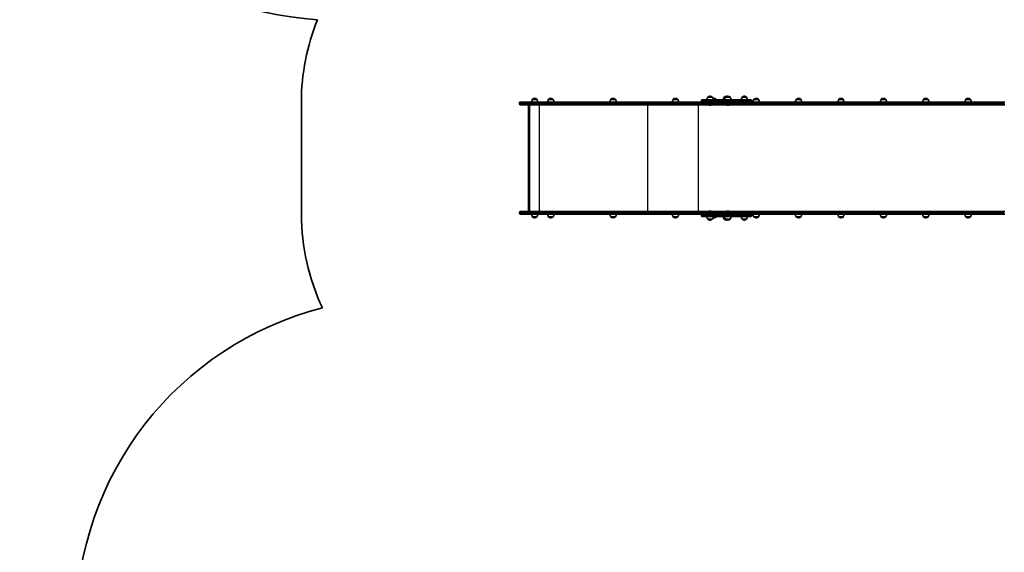
# Model space of a CAD drawing. Units: millimetres. Extents: x -6238 to 6448, y -7007 to 7304.
# Drawn here: x -6150 to -1636, y 559 to 2999 of the extents above; entities that cross this region are included whole.
import ezdxf

# ---------------------------------------------------------------- set-up
doc = ezdxf.new("R2010")
doc.units = ezdxf.units.MM
doc.layers.add('Widoczne (ISO)', color=7, linetype='Continuous', lineweight=35)
doc.layers.add('Widoczne wąskie (ISO)', color=7, linetype='Continuous', lineweight=25)

msp = doc.modelspace()

# ---------------------------------------------------------------- linework, layer by layer
at = {"layer": 'Widoczne (ISO)'}
for p, q in [((-4858.3, 2622), (-4858.3, 2108)), ((-3854.2, 2622), (-3785.4, 2622)), ((-3799.6, 2634), (-3799.6, 2634.1)), ((-3778.3, 2634), (-3799.6, 2634)), ((-3788.6, 2638.7), (-3789.2, 2638.7)), ((-3230.3, 2622), (-3785.4, 2622)), ((-3778.3, 2634), (-3778.3, 2634.1)), ((-3726.1, 2634), (-3726.1, 2634.1)), ((-3704.8, 2634), (-3726.1, 2634)), ((-3715.1, 2638.7), (-3715.7, 2638.7)), ((-3704.8, 2634), (-3704.8, 2634.1)), ((-3440.1, 2634), (-3440.1, 2634.1)), ((-3418.8, 2634), (-3440.1, 2634)), ((-3429.1, 2638.7), (-3429.7, 2638.7)), ((-3418.8, 2634), (-3418.8, 2634.1)), ((-3122, 2622), (-3230.3, 2622)), ((-3154.3, 2634), (-3154.3, 2634.1)), ((-3133, 2634), (-3154.3, 2634)), ((-3143.4, 2638.7), (-3144, 2638.7)), ((-3133, 2634), (-3133, 2634.1)), ((-2978.1, 2622), (-3122, 2622)), ((-3024.7, 2627.9), (-3024.7, 2626.1)), ((-3020.6, 2632), (-2981.6, 2632)), ((-2995.6, 2644), (-2995.6, 2644.1)), ((-2974.3, 2644), (-2995.6, 2644)), ((-2984.7, 2648.7), (-2985.3, 2648.7)), ((-2941.8, 2632), (-2981.6, 2632)), ((-2981.6, 2622), (-2941.8, 2622)), ((-1633.4, 2622), (-2978.1, 2622)), ((-2974.3, 2644), (-2974.3, 2644.1)), ((-2966.5, 2638.7), (-2967.1, 2638.7)), ((-2956.2, 2632), (-2956.2, 2634.1)), ((-2941.8, 2632), (-2798, 2632)), ((-2920.2, 2644), (-2920.2, 2644.1)), ((-2913.7, 2644), (-2920.2, 2644)), ((-2913.7, 2644), (-2913.7, 2644.1)), ((-2892.4, 2644), (-2913.7, 2644)), ((-2909.2, 2648.7), (-2909.8, 2648.7)), ((-2902.8, 2648.7), (-2903.4, 2648.7)), ((-2892.4, 2644), (-2892.4, 2644.1)), ((-2838.3, 2644), (-2838.3, 2644.1)), ((-2817, 2644), (-2838.3, 2644)), ((-2827.3, 2648.7), (-2827.9, 2648.7)), ((-2817, 2644), (-2817, 2644.1)), ((-2793.9, 2627.9), (-2793.9, 2626.1)), ((-2783.3, 2634), (-2783.3, 2634.1)), ((-2762, 2634), (-2783.3, 2634)), ((-2772.4, 2638.7), (-2773, 2638.7)), ((-2762, 2634), (-2762, 2634.1)), ((-2589.2, 2634), (-2589.2, 2634.1)), ((-2567.9, 2634), (-2589.2, 2634)), ((-2578.2, 2638.7), (-2578.8, 2638.7)), ((-2567.9, 2634), (-2567.9, 2634.1)), ((-2395, 2634), (-2395, 2634.1)), ((-2373.7, 2634), (-2395, 2634)), ((-2384.1, 2638.7), (-2384.7, 2638.7)), ((-2373.7, 2634), (-2373.7, 2634.1)), ((-2200.9, 2634), (-2200.9, 2634.1)), ((-2179.6, 2634), (-2200.9, 2634)), ((-2190, 2638.7), (-2190.5, 2638.7)), ((-2179.6, 2634), (-2179.6, 2634.1)), ((-2006.8, 2634), (-2006.8, 2634.1)), ((-1985.5, 2634), (-2006.8, 2634)), ((-1995.8, 2638.7), (-1996.4, 2638.7)), ((-1985.5, 2634), (-1985.5, 2634.1)), ((-1812.6, 2634), (-1812.6, 2634.1)), ((-1791.3, 2634), (-1812.6, 2634)), ((-1801.7, 2638.7), (-1802.3, 2638.7)), ((-1791.3, 2634), (-1791.3, 2634.1)), ((-3858.3, 2614.1), (-3858.3, 2617.9)), ((-3785.4, 2610), (-3854.2, 2610)), ((-3817.2, 2122.3), (-3817.2, 2607.7)), ((-3813, 2610), (-3813, 2120)), ((-3785.4, 2610), (-3230.3, 2610)), ((-3230.3, 2610), (-3122, 2610)), ((-3122, 2610), (-2978.1, 2610)), ((-2985.4, 2607.6), (-2984.5, 2607.6)), ((-2980.5, 2614.1), (-2980.5, 2617.9)), ((-2980.5, 2614.1), (-2980.5, 2617.9)), ((-2978.1, 2610), (-1633.4, 2610)), ((-2903.5, 2607.6), (-2902.6, 2607.6)), ((-2984.5, 2122.4), (-2985.4, 2122.4)), ((-2902.6, 2122.4), (-2903.5, 2122.4)), ((-3858.3, 2115.9), (-3858.3, 2112.1)), ((-3854.2, 2120), (-3785.4, 2120)), ((-3785.4, 2108), (-3854.2, 2108)), ((-3799.6, 2096), (-3778.3, 2096)), ((-3799.6, 2096), (-3799.6, 2096)), ((-3789.2, 2091.4), (-3788.6, 2091.4)), ((-3230.3, 2120), (-3785.4, 2120)), ((-3785.4, 2108), (-3230.3, 2108)), ((-3778.3, 2096), (-3778.3, 2096)), ((-3726.1, 2096), (-3704.8, 2096)), ((-3726.1, 2096), (-3726.1, 2096)), ((-3715.7, 2091.4), (-3715.1, 2091.4)), ((-3704.8, 2096), (-3704.8, 2096)), ((-3440.1, 2096), (-3418.8, 2096)), ((-3440.1, 2096), (-3440.1, 2096)), ((-3429.7, 2091.4), (-3429.1, 2091.4)), ((-3418.8, 2096), (-3418.8, 2096)), ((-3122, 2120), (-3230.3, 2120)), ((-3230.3, 2108), (-3122, 2108)), ((-3154.3, 2096), (-3133, 2096)), ((-3154.3, 2096), (-3154.3, 2096)), ((-3144, 2091.4), (-3143.4, 2091.4)), ((-3133, 2096), (-3133, 2096)), ((-2978.1, 2120), (-3122, 2120)), ((-3122, 2108), (-2978.1, 2108)), ((-3024.7, 2102.1), (-3024.7, 2103.9)), ((-2981.6, 2098), (-3020.6, 2098)), ((-2995.6, 2086), (-2974.3, 2086)), ((-2995.6, 2086), (-2995.6, 2086)), ((-2985.3, 2081.4), (-2984.7, 2081.4)), ((-2941.8, 2108), (-2981.6, 2108)), ((-2981.6, 2098), (-2941.8, 2098)), ((-2980.5, 2115.9), (-2980.5, 2112.1)), ((-2980.5, 2115.9), (-2980.5, 2112.1)), ((-1633.4, 2120), (-2978.1, 2120)), ((-2978.1, 2108), (-1633.4, 2108)), ((-2974.3, 2086), (-2974.3, 2086)), ((-2967.1, 2091.4), (-2966.5, 2091.4)), ((-2956.2, 2098), (-2956.2, 2096)), ((-2798, 2098), (-2941.8, 2098)), ((-2920.2, 2086), (-2913.7, 2086)), ((-2920.2, 2086), (-2920.2, 2086)), ((-2913.7, 2086), (-2892.4, 2086)), ((-2913.7, 2086), (-2913.7, 2086)), ((-2909.8, 2081.4), (-2909.2, 2081.4)), ((-2903.4, 2081.4), (-2902.8, 2081.4)), ((-2892.4, 2086), (-2892.4, 2086)), ((-2838.3, 2086), (-2817, 2086)), ((-2838.3, 2086), (-2838.3, 2086)), ((-2827.9, 2081.4), (-2827.3, 2081.4)), ((-2817, 2086), (-2817, 2086)), ((-2793.9, 2102.1), (-2793.9, 2103.9)), ((-2783.3, 2096), (-2762, 2096)), ((-2783.3, 2096), (-2783.3, 2096)), ((-2773, 2091.4), (-2772.4, 2091.4)), ((-2762, 2096), (-2762, 2096)), ((-2589.2, 2096), (-2567.9, 2096)), ((-2589.2, 2096), (-2589.2, 2096)), ((-2578.8, 2091.4), (-2578.2, 2091.4)), ((-2567.9, 2096), (-2567.9, 2096)), ((-2395, 2096), (-2373.7, 2096)), ((-2395, 2096), (-2395, 2096)), ((-2384.7, 2091.4), (-2384.1, 2091.4)), ((-2373.7, 2096), (-2373.7, 2096)), ((-2200.9, 2096), (-2179.6, 2096)), ((-2200.9, 2096), (-2200.9, 2096)), ((-2190.5, 2091.4), (-2190, 2091.4)), ((-2179.6, 2096), (-2179.6, 2096)), ((-2006.8, 2096), (-1985.5, 2096)), ((-2006.8, 2096), (-2006.8, 2096)), ((-1996.4, 2091.4), (-1995.8, 2091.4)), ((-1985.5, 2096), (-1985.5, 2096)), ((-1812.6, 2096), (-1791.3, 2096)), ((-1812.6, 2096), (-1812.6, 2096)), ((-1802.3, 2091.4), (-1801.7, 2091.4)), ((-1791.3, 2096), (-1791.3, 2096))]:
    msp.add_line(p, q, dxfattribs=at)
for centre, radius, start, end in [((-4689.6, 4496.5), 1500, 193.2375, 266.3787), ((-3858.3, 2622), 1000, 157.8246, 180), ((-3854.2, 2617.9), 4.1, 90, 180), ((-3781.9, 2620.8), 22, 143.2109, 176.938), ((-3798.6, 2634.1), 1, 131.9592, 180), ((-3789.2, 2623.7), 15, 90, 131.9592), ((-3788.6, 2623.7), 15, 48.0408, 90), ((-3779.3, 2634.1), 1, 0, 48.0408), ((-3795.9, 2620.8), 22, 3.062, 36.7891), ((-3708.5, 2620.8), 22, 143.2109, 176.938), ((-3725.1, 2634.1), 1, 131.9592, 180), ((-3715.7, 2623.7), 15, 90, 131.9592), ((-3715.1, 2623.7), 15, 48.0408, 90), ((-3705.8, 2634.1), 1, 0, 48.0408), ((-3722.4, 2620.8), 22, 3.062, 36.7891), ((-3422.5, 2620.8), 22, 143.2109, 176.938), ((-3439.1, 2634.1), 1, 131.9592, 180), ((-3429.7, 2623.7), 15, 90, 131.9592), ((-3429.1, 2623.7), 15, 48.0408, 90), ((-3419.8, 2634.1), 1, 0, 48.0408), ((-3436.4, 2620.8), 22, 3.062, 36.7891), ((-3136.7, 2620.8), 22, 143.2109, 176.938), ((-3153.3, 2634.1), 1, 131.9592, 180), ((-3144, 2623.7), 15, 90, 131.9592), ((-3143.4, 2623.7), 15, 48.0408, 90), ((-3134, 2634.1), 1, 0, 48.0408), ((-3150.7, 2620.8), 22, 3.062, 36.7891), ((-3020.6, 2627.9), 4.1, 90, 180), ((-3020.6, 2626.1), 4.1, 180, 270), ((-2978, 2630.8), 22, 143.2109, 176.938), ((-2994.6, 2644.1), 1, 131.9592, 180), ((-2985.3, 2633.7), 15, 90, 131.9592), ((-2984.7, 2633.7), 15, 48.0408, 90), ((-2975.3, 2644.1), 1, 0, 48.0408), ((-2991.9, 2630.8), 22, 3.062, 36.7891), ((-2967.1, 2623.7), 15, 90, 105.763), ((-2966.5, 2623.7), 15, 48.0408, 90), ((-2957.2, 2634.1), 1, 0, 48.0408), ((-2902.6, 2630.8), 22, 143.2109, 176.938), ((-2919.2, 2644.1), 1, 131.9592, 180), ((-2909.8, 2633.7), 15, 90, 131.9592), ((-2896.1, 2630.8), 22, 143.2109, 176.938), ((-2912.7, 2644.1), 1, 131.9592, 180), ((-2903.4, 2633.7), 15, 90, 131.9592), ((-2909.2, 2633.7), 15, 78.6929, 90), ((-2902.8, 2633.7), 15, 48.0408, 90), ((-2893.4, 2644.1), 1, 0, 48.0408), ((-2910, 2630.8), 22, 3.062, 36.7891), ((-2820.6, 2630.8), 22, 143.2109, 176.938), ((-2837.3, 2644.1), 1, 131.9592, 180), ((-2827.9, 2633.7), 15, 90, 131.9592), ((-2827.3, 2633.7), 15, 48.0408, 90), ((-2818, 2644.1), 1, 0, 48.0408), ((-2834.6, 2630.8), 22, 3.062, 36.7891), ((-2798, 2627.9), 4.1, 0, 90), ((-2798, 2626.1), 4.1, 270, 0), ((-2765.7, 2620.8), 22, 143.2109, 176.938), ((-2782.3, 2634.1), 1, 131.9592, 180), ((-2773, 2623.7), 15, 90, 131.9592), ((-2772.4, 2623.7), 15, 48.0408, 90), ((-2763, 2634.1), 1, 0, 48.0408), ((-2779.6, 2620.8), 22, 3.062, 36.7891), ((-2571.6, 2620.8), 22, 143.2109, 176.938), ((-2588.2, 2634.1), 1, 131.9592, 180), ((-2578.8, 2623.7), 15, 90, 131.9592), ((-2578.2, 2623.7), 15, 48.0408, 90), ((-2568.9, 2634.1), 1, 0, 48.0408), ((-2585.5, 2620.8), 22, 3.062, 36.7891), ((-2377.4, 2620.8), 22, 143.2109, 176.938), ((-2394, 2634.1), 1, 131.9592, 180), ((-2384.7, 2623.7), 15, 90, 131.9592), ((-2384.1, 2623.7), 15, 48.0408, 90), ((-2374.7, 2634.1), 1, 0, 48.0408), ((-2391.4, 2620.8), 22, 3.062, 36.7891), ((-2183.3, 2620.8), 22, 143.2109, 176.938), ((-2199.9, 2634.1), 1, 131.9592, 180), ((-2190.5, 2623.7), 15, 90, 131.9592), ((-2190, 2623.7), 15, 48.0408, 90), ((-2180.6, 2634.1), 1, 0, 48.0408), ((-2197.2, 2620.8), 22, 3.062, 36.7891), ((-1989.2, 2620.8), 22, 143.2109, 176.938), ((-2005.8, 2634.1), 1, 131.9592, 180), ((-1996.4, 2623.7), 15, 90, 131.9592), ((-1995.8, 2623.7), 15, 48.0408, 90), ((-1986.5, 2634.1), 1, 0, 48.0408), ((-2003.1, 2620.8), 22, 3.062, 36.7891), ((-1795, 2620.8), 22, 143.2109, 176.938), ((-1811.6, 2634.1), 1, 131.9592, 180), ((-1802.3, 2623.7), 15, 90, 131.9592), ((-1801.7, 2623.7), 15, 48.0408, 90), ((-1792.3, 2634.1), 1, 0, 48.0408), ((-1808.9, 2620.8), 22, 3.062, 36.7891), ((-3854.2, 2614.1), 4.1, 180, 270), ((-2985.4, 2620.6), 13, 234.5663, 270), ((-2984.5, 2620.6), 13, 270, 305.4337), ((-2903.5, 2620.6), 13, 234.5663, 270), ((-2902.6, 2620.6), 13, 270, 305.4337), ((-2985.4, 2109.4), 13, 90, 125.4337), ((-2984.5, 2109.4), 13, 54.5663, 90), ((-2903.5, 2109.4), 13, 90, 125.4337), ((-2902.6, 2109.4), 13, 54.5663, 90), ((-3858.3, 2108), 1000, 180, 205.4268), ((-3854.2, 2115.9), 4.1, 90, 180), ((-3854.2, 2112.1), 4.1, 180, 270), ((-3781.9, 2109.2), 22, 183.062, 216.7891), ((-3798.6, 2096), 1, 180, 228.0408), ((-3789.2, 2106.4), 15, 228.0408, 270), ((-3788.6, 2106.4), 15, 270, 311.9592), ((-3779.3, 2096), 1, 311.9592, 0), ((-3795.9, 2109.2), 22, 323.2109, 356.938), ((-3708.5, 2109.2), 22, 183.062, 216.7891), ((-3725.1, 2096), 1, 180, 228.0408), ((-3715.7, 2106.4), 15, 228.0408, 270), ((-3715.1, 2106.4), 15, 270, 311.9592), ((-3705.8, 2096), 1, 311.9592, 0), ((-3722.4, 2109.2), 22, 323.2109, 356.938), ((-3422.5, 2109.2), 22, 183.062, 216.7891), ((-3439.1, 2096), 1, 180, 228.0408), ((-3429.7, 2106.4), 15, 228.0408, 270), ((-3429.1, 2106.4), 15, 270, 311.9592), ((-3419.8, 2096), 1, 311.9592, 0), ((-3436.4, 2109.2), 22, 323.2109, 356.938), ((-3136.7, 2109.2), 22, 183.062, 216.7891), ((-3153.3, 2096), 1, 180, 228.0408), ((-3144, 2106.4), 15, 228.0408, 270), ((-3143.4, 2106.4), 15, 270, 311.9592), ((-3134, 2096), 1, 311.9592, 0), ((-3150.7, 2109.2), 22, 323.2109, 356.938), ((-3020.6, 2103.9), 4.1, 90, 180), ((-3020.6, 2102.1), 4.1, 180, 270), ((-2978, 2099.2), 22, 183.062, 216.7891), ((-2994.6, 2086), 1, 180, 228.0408), ((-2985.3, 2096.4), 15, 228.0408, 270), ((-2984.7, 2096.4), 15, 270, 311.9592), ((-2975.3, 2086), 1, 311.9592, 0), ((-2991.9, 2099.2), 22, 323.2109, 356.938), ((-2967.1, 2106.4), 15, 254.237, 270), ((-2966.5, 2106.4), 15, 270, 311.9592), ((-2957.2, 2096), 1, 311.9592, 0), ((-2902.6, 2099.2), 22, 183.062, 216.7891), ((-2919.2, 2086), 1, 180, 228.0408), ((-2909.8, 2096.4), 15, 228.0408, 270), ((-2896.1, 2099.2), 22, 183.062, 216.7891), ((-2912.7, 2086), 1, 180, 228.0408), ((-2903.4, 2096.4), 15, 228.0408, 270), ((-2909.2, 2096.4), 15, 270, 281.3071), ((-2902.8, 2096.4), 15, 270, 311.9592), ((-2893.4, 2086), 1, 311.9592, 0), ((-2910, 2099.2), 22, 323.2109, 356.938), ((-2820.6, 2099.2), 22, 183.062, 216.7891), ((-2837.3, 2086), 1, 180, 228.0408), ((-2827.9, 2096.4), 15, 228.0408, 270), ((-2827.3, 2096.4), 15, 270, 311.9592), ((-2818, 2086), 1, 311.9592, 0), ((-2834.6, 2099.2), 22, 323.2109, 356.938), ((-2798, 2103.9), 4.1, 0, 90), ((-2798, 2102.1), 4.1, 270, 0), ((-2765.7, 2109.2), 22, 183.062, 216.7891), ((-2782.3, 2096), 1, 180, 228.0408), ((-2773, 2106.4), 15, 228.0408, 270), ((-2772.4, 2106.4), 15, 270, 311.9592), ((-2763, 2096), 1, 311.9592, 0), ((-2779.6, 2109.2), 22, 323.2109, 356.938), ((-2571.6, 2109.2), 22, 183.062, 216.7891), ((-2588.2, 2096), 1, 180, 228.0408), ((-2578.8, 2106.4), 15, 228.0408, 270), ((-2578.2, 2106.4), 15, 270, 311.9592), ((-2568.9, 2096), 1, 311.9592, 0), ((-2585.5, 2109.2), 22, 323.2109, 356.938), ((-2377.4, 2109.2), 22, 183.062, 216.7891), ((-2394, 2096), 1, 180, 228.0408), ((-2384.7, 2106.4), 15, 228.0408, 270), ((-2384.1, 2106.4), 15, 270, 311.9592), ((-2374.7, 2096), 1, 311.9592, 0), ((-2391.4, 2109.2), 22, 323.2109, 356.938), ((-2183.3, 2109.2), 22, 183.062, 216.7891), ((-2199.9, 2096), 1, 180, 228.0408), ((-2190.5, 2106.4), 15, 228.0408, 270), ((-2190, 2106.4), 15, 270, 311.9592), ((-2180.6, 2096), 1, 311.9592, 0), ((-2197.2, 2109.2), 22, 323.2109, 356.938), ((-1989.2, 2109.2), 22, 183.062, 216.7891), ((-2005.8, 2096), 1, 180, 228.0408), ((-1996.4, 2106.4), 15, 228.0408, 270), ((-1995.8, 2106.4), 15, 270, 311.9592), ((-1986.5, 2096), 1, 311.9592, 0), ((-2003.1, 2109.2), 22, 323.2109, 356.938), ((-1795, 2109.2), 22, 183.062, 216.7891), ((-1811.6, 2096), 1, 180, 228.0408), ((-1802.3, 2106.4), 15, 228.0408, 270), ((-1801.7, 2106.4), 15, 270, 311.9592), ((-1792.3, 2096), 1, 311.9592, 0), ((-1808.9, 2109.2), 22, 323.2109, 356.938), ((-4391.4, 225), 1500, 104.2816, 180)]:
    msp.add_arc(centre, radius, start, end, dxfattribs=at)
for centre, major_axis, ratio, start_param, end_param in [((-2978.1, 2617.9), (0, 4.1), 0.573576, 0, 1.570796), ((-2978.1, 2617.9), (0, 4.1), 0.573576, 0, 1.570796), ((-3814.2, 2607), (2.35, -2.35), 0.789303, 2.473409, 3.809777), ((-2978.1, 2614.1), (0, -4.1), 0.573576, 4.712389, 6.283185), ((-2978.1, 2614.1), (0, -4.1), 0.573576, 4.712389, 6.283185), ((-3814.2, 2123), (2.35, 2.35), 0.789303, 2.473409, 3.809777), ((-2978.1, 2115.9), (0, 4.1), 0.573576, 0, 1.570796), ((-2978.1, 2115.9), (0, 4.1), 0.573576, 0, 1.570796), ((-2978.1, 2112.1), (0, -4.1), 0.573576, 4.712389, 6.283185), ((-2978.1, 2112.1), (0, -4.1), 0.573576, 4.712389, 6.283185)]:
    msp.add_ellipse(centre, major_axis=major_axis, ratio=ratio, start_param=start_param, end_param=end_param, dxfattribs=at)
at = {"layer": 'Widoczne wąskie (ISO)'}
for p, q in [((-3778.3, 2634.1), (-3799.6, 2634.1)), ((-3799.2, 2634.8), (-3778.6, 2634.8)), ((-3704.8, 2634.1), (-3726.1, 2634.1)), ((-3725.7, 2634.8), (-3705.1, 2634.8)), ((-3418.8, 2634.1), (-3440.1, 2634.1)), ((-3439.7, 2634.8), (-3419.1, 2634.8)), ((-3133, 2634.1), (-3154.3, 2634.1)), ((-3154, 2634.8), (-3133.4, 2634.8)), ((-2984, 2627.9), (-3024.7, 2627.9)), ((-3024.7, 2626.1), (-2984, 2626.1)), ((-2974.3, 2644.1), (-2995.6, 2644.1)), ((-2995.3, 2644.8), (-2974.7, 2644.8)), ((-2984, 2627.9), (-2944.2, 2627.9)), ((-2984, 2627.9), (-2984, 2626.1)), ((-2944.2, 2626.1), (-2984, 2626.1)), ((-2970.3, 2634.8), (-2956.5, 2634.8)), ((-2956.2, 2634.1), (-2970.2, 2634.1)), ((-2793.9, 2627.9), (-2944.2, 2627.9)), ((-2944.2, 2627.9), (-2944.2, 2626.1)), ((-2944.2, 2626.1), (-2793.9, 2626.1)), ((-2913.7, 2644.1), (-2920.2, 2644.1)), ((-2919.8, 2644.8), (-2913.4, 2644.8)), ((-2892.4, 2644.1), (-2913.7, 2644.1)), ((-2913.4, 2644.8), (-2892.7, 2644.8)), ((-2817, 2644.1), (-2838.3, 2644.1)), ((-2837.9, 2644.8), (-2817.3, 2644.8)), ((-2762, 2634.1), (-2783.3, 2634.1)), ((-2783, 2634.8), (-2762.4, 2634.8)), ((-2567.9, 2634.1), (-2589.2, 2634.1)), ((-2588.9, 2634.8), (-2568.2, 2634.8)), ((-2373.7, 2634.1), (-2395, 2634.1)), ((-2394.7, 2634.8), (-2374.1, 2634.8)), ((-2179.6, 2634.1), (-2200.9, 2634.1)), ((-2200.6, 2634.8), (-2179.9, 2634.8)), ((-1985.5, 2634.1), (-2006.8, 2634.1)), ((-2006.4, 2634.8), (-1985.8, 2634.8)), ((-1791.3, 2634.1), (-1812.6, 2634.1)), ((-1812.3, 2634.8), (-1791.7, 2634.8)), ((-3786.3, 2617.9), (-3858.3, 2617.9)), ((-3858.3, 2614.1), (-3786.3, 2614.1)), ((-3814.9, 2120), (-3814.9, 2610)), ((-3786.3, 2617.9), (-3231.2, 2617.9)), ((-3786.3, 2614.1), (-3786.3, 2617.9)), ((-3231.2, 2614.1), (-3786.3, 2614.1)), ((-3766, 2120), (-3766, 2610)), ((-3269.5, 2120), (-3269.5, 2610)), ((-3231.2, 2617.9), (-3124.4, 2617.9)), ((-3231.2, 2614.1), (-3231.2, 2617.9)), ((-3124.4, 2614.1), (-3231.2, 2614.1)), ((-3124.4, 2617.9), (-2980.5, 2617.9)), ((-3124.4, 2614.1), (-3124.4, 2617.9)), ((-2980.5, 2614.1), (-3124.4, 2614.1)), ((-3038.3, 2120), (-3038.3, 2610)), ((-2980.5, 2617.9), (-1635.8, 2617.9)), ((-1635.8, 2614.1), (-2980.5, 2614.1)), ((-1635.8, 2614.1), (-1635.8, 2617.9)), ((-3786.3, 2115.9), (-3858.3, 2115.9)), ((-3858.3, 2112.1), (-3786.3, 2112.1)), ((-3799.6, 2096), (-3778.3, 2096)), ((-3778.6, 2095.2), (-3799.2, 2095.2)), ((-3786.3, 2115.9), (-3231.2, 2115.9)), ((-3786.3, 2115.9), (-3786.3, 2112.1)), ((-3231.2, 2112.1), (-3786.3, 2112.1)), ((-3726.1, 2096), (-3704.8, 2096)), ((-3705.1, 2095.2), (-3725.7, 2095.2)), ((-3440.1, 2096), (-3418.8, 2096)), ((-3419.1, 2095.2), (-3439.7, 2095.2)), ((-3231.2, 2115.9), (-3124.4, 2115.9)), ((-3231.2, 2115.9), (-3231.2, 2112.1)), ((-3124.4, 2112.1), (-3231.2, 2112.1)), ((-3154.3, 2096), (-3133, 2096)), ((-3133.4, 2095.2), (-3154, 2095.2)), ((-3124.4, 2115.9), (-2980.5, 2115.9)), ((-3124.4, 2115.9), (-3124.4, 2112.1)), ((-2980.5, 2112.1), (-3124.4, 2112.1)), ((-2984, 2103.9), (-3024.7, 2103.9)), ((-3024.7, 2102.1), (-2984, 2102.1)), ((-2995.6, 2086), (-2974.3, 2086)), ((-2974.7, 2085.2), (-2995.3, 2085.2)), ((-2984, 2103.9), (-2944.2, 2103.9)), ((-2984, 2102.1), (-2984, 2103.9)), ((-2944.2, 2102.1), (-2984, 2102.1)), ((-2980.5, 2115.9), (-1635.8, 2115.9)), ((-1635.8, 2112.1), (-2980.5, 2112.1)), ((-2956.5, 2095.2), (-2970.3, 2095.2)), ((-2970.2, 2096), (-2956.2, 2096)), ((-2793.9, 2103.9), (-2944.2, 2103.9)), ((-2944.2, 2102.1), (-2944.2, 2103.9)), ((-2944.2, 2102.1), (-2793.9, 2102.1)), ((-2920.2, 2086), (-2913.7, 2086)), ((-2913.4, 2085.2), (-2919.8, 2085.2)), ((-2913.7, 2086), (-2892.4, 2086)), ((-2892.7, 2085.2), (-2913.4, 2085.2)), ((-2838.3, 2086), (-2817, 2086)), ((-2817.3, 2085.2), (-2837.9, 2085.2)), ((-2783.3, 2096), (-2762, 2096)), ((-2762.4, 2095.2), (-2783, 2095.2)), ((-2589.2, 2096), (-2567.9, 2096)), ((-2568.2, 2095.2), (-2588.9, 2095.2)), ((-2395, 2096), (-2373.7, 2096)), ((-2374.1, 2095.2), (-2394.7, 2095.2)), ((-2200.9, 2096), (-2179.6, 2096)), ((-2179.9, 2095.2), (-2200.6, 2095.2)), ((-2006.8, 2096), (-1985.5, 2096)), ((-1985.8, 2095.2), (-2006.4, 2095.2)), ((-1812.6, 2096), (-1791.3, 2096)), ((-1791.7, 2095.2), (-1812.3, 2095.2))]:
    msp.add_line(p, q, dxfattribs=at)
for centre, major_axis, ratio, start_param, end_param in [((-3785.4, 2617.9), (0, 4.1), 0.217646, 0, 1.570796), ((-3230.3, 2617.9), (0, 4.1), 0.217646, 0, 1.570796), ((-3122, 2617.9), (0, 4.1), 0.573576, 0, 1.570796), ((-2981.6, 2627.9), (0, 4.1), 0.573576, 0, 1.570796), ((-2981.6, 2626.1), (0, -4.1), 0.573576, 4.712389, 6.283185), ((-2941.8, 2627.9), (0, 4.1), 0.573576, 0, 1.570796), ((-2941.8, 2626.1), (0, -4.1), 0.573576, 4.712389, 6.283185), ((-3785.4, 2614.1), (0, -4.1), 0.217646, 4.712389, 6.283185), ((-3230.3, 2614.1), (0, -4.1), 0.217646, 4.712389, 6.283185), ((-3122, 2614.1), (0, -4.1), 0.573576, 4.712389, 6.283185), ((-3785.4, 2115.9), (0, 4.1), 0.217646, 0, 1.570796), ((-3785.4, 2112.1), (0, -4.1), 0.217646, 4.712389, 6.283185), ((-3230.3, 2115.9), (0, 4.1), 0.217646, 0, 1.570796), ((-3230.3, 2112.1), (0, -4.1), 0.217646, 4.712389, 6.283185), ((-3122, 2115.9), (0, 4.1), 0.573576, 0, 1.570796), ((-3122, 2112.1), (0, -4.1), 0.573576, 4.712389, 6.283185), ((-2981.6, 2103.9), (0, 4.1), 0.573576, 0, 1.570796), ((-2981.6, 2102.1), (0, -4.1), 0.573576, 4.712389, 6.283185), ((-2941.8, 2103.9), (0, 4.1), 0.573576, 0, 1.570796), ((-2941.8, 2102.1), (0, -4.1), 0.573576, 4.712389, 6.283185)]:
    msp.add_ellipse(centre, major_axis=major_axis, ratio=ratio, start_param=start_param, end_param=end_param, dxfattribs=at)

doc.saveas('drawing.dxf')
